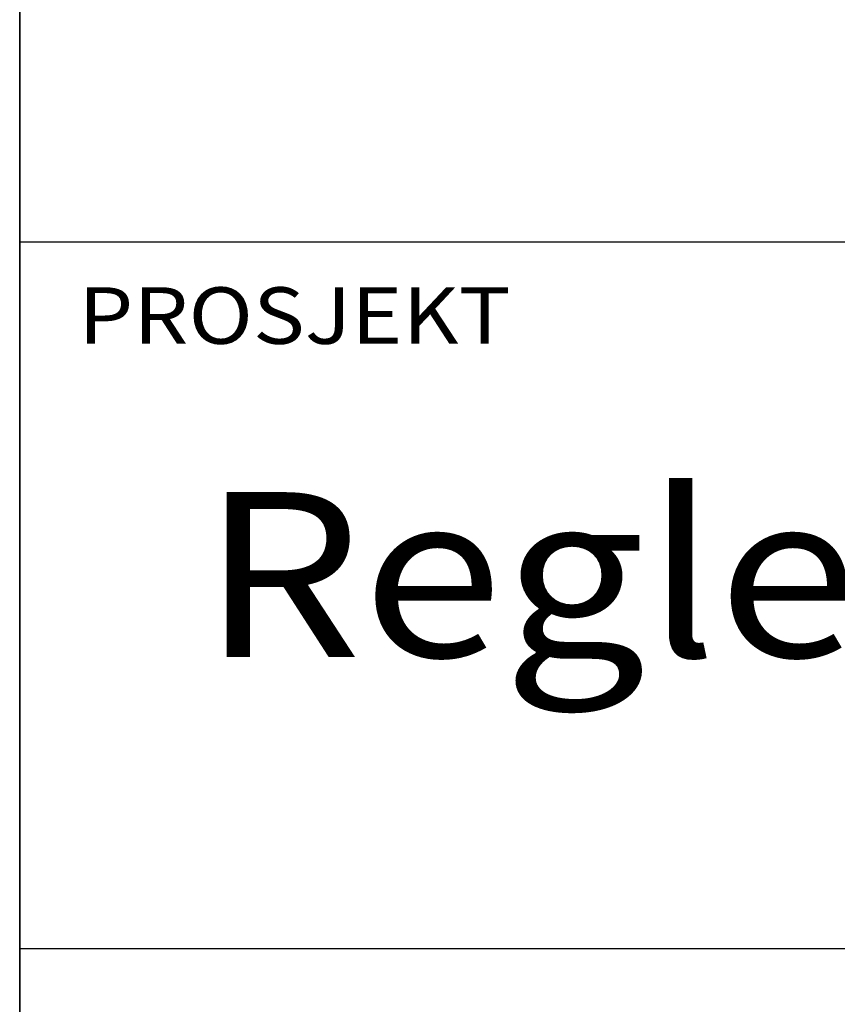
# Model space of a CAD drawing. Extents: x 12589 to 14689, y -15740 to -12770.
# Drawn here: x 12839 to 12986, y -15548 to -15369 of the extents above; entities that cross this region are included whole.
import ezdxf

# ---------------------------------------------------------------- set-up
doc = ezdxf.new("R2010")
doc.units = 0
doc.linetypes.add('DASHEDX2', pattern=[38.1, 25.4, -12.7])
doc.layers.get('0').update_dxf_attribs({"linetype": 'CONTINUOUS'})
for name, color, linetype in [('ATTRIB', 7, 'CONTINUOUS'), ('RAMME', 7, 'CONTINUOUS'), ('SKILT', 7, 'CONTINUOUS'), ('STOLPE-1', 4, 'DASHEDX2')]:
    doc.layers.add(name, color=color, linetype=linetype)
doc.styles.add('ISO', font='iso.shx')
doc.styles.add('ISO25', font='ISO3098', dxfattribs={"oblique": 0.9})
doc.styles.add('ISO35', font='ISO3098', dxfattribs={"oblique": 0.9})
doc.styles.add('ISO50', font='ISO3098', dxfattribs={"oblique": 0.9})

# ---------------------------------------------------------------- blocks, each defined once
blk = doc.blocks.new('A$C5A634891')
at = {"color": 5, "linetype": 'CONTINUOUS'}
blk.add_line((0, 0, 3000), (0, 62.431, 3000), dxfattribs=at)
at = {"color": 7, "linetype": 'CONTINUOUS'}
for p, q in [((0, 22.934, 3000), (84.091, 22.934, 3000)), ((0, 10.193, 3000), (150.345, 10.193, 3000))]:
    blk.add_line(p, q, dxfattribs=at)
at = {"color": 2, "linetype": 'CONTINUOUS'}
blk.add_attdef('TITTEL_5', (0.938, 21.097, 3000), '', height=1.019, rotation=360, dxfattribs=at)
at = {"layer": 'ATTRIB', "style": 'ISO25', "oblique": 0.9}
for tag, p in [('KONT_REV_2', (118.716, 58.94, 3000)), ('GODK_REV_2', (134.923, 58.939, 3000)), ('REV_2', (1.449, 58.523, 3000)), ('REV_2', (15.994, 58.523, 3000)), ('DATO_REV_2', (85.053, 58.523, 3000)), ('TEGN_REV_2', (101.468, 58.523, 3000)), ('DATO_REV_1', (85.053, 54.369, 3000)), ('TEGN_REV_1', (101.468, 54.37, 3000)), ('KONT_REV_1', (118.716, 54.37, 3000)), ('GODK_REV_1', (134.923, 54.37, 3000)), ('REV_1', (1.449, 53.954, 3000)), ('REV_1', (15.994, 53.954, 3000))]:
    blk.add_attdef(tag, p, '', height=2.124, rotation=360, dxfattribs=at)
at = {"layer": 'ATTRIB', "color": 2, "style": 'ISO25'}
blk.add_attdef('DATO', (121.661, 45.442, 3000), '', height=2.124, rotation=360, dxfattribs=at)
at = {"layer": 'ATTRIB', "style": 'ISO35'}
for tag, p, height in [('TITTEL_1', (2.903, 42.077, 3000), 3.398), ('TITTEL_2', (2.903, 36.926, 3000), 3.398), ('MÅLEST.', (85.887, 35.955, 3000), 2.973), ('TITTEL_3', (2.903, 30.44, 3000), 2.973), ('TITTEL_4', (2.903, 25.289, 3000), 2.973), ('TITTEL_6', (2.903, 15.451, 3000), 2.973), ('TITTEL_7', (2.903, 11.462, 3000), 2.378)]:
    blk.add_attdef(tag, p, '', height=height, rotation=360, dxfattribs=at)
at = {"layer": 'ATTRIB', "color": 4, "style": 'ISO50'}
blk.add_attdef('ERSTATNING_FOR', (98.055, 15.521, 3000), '', height=1.529, rotation=360, dxfattribs=at)
at = {"layer": 'ATTRIB', "color": 5, "style": 'ISO'}
for tag, p in [('DOK._OG_TEGN.NR.', (88.078, 1.898, 3000)), ('REV_NR.', (135.435, 1.898, 3000))]:
    blk.add_attdef(tag, p, '', height=3.398, rotation=360, dxfattribs=at)
blk = doc.blocks.new('A$C5A651FFC')
at = {"layer": 'SKILT'}
ref = blk.add_blockref('A$C5A634891', (0, 0), dxfattribs=dict(at, xscale=11.306, yscale=10.036, zscale=11.306))
ref.add_attrib('TITTEL_5', 'PROSJEKT', (10.6, 211.73, 33918), dxfattribs={"layer": '0', "color": 2, "linetype": 'CONTINUOUS', "height": 10.23, "rotation": 360, "width": 1.126544})
ref.add_attrib('TITTEL_6', 'Regler for plassering av skilt langs sporet.', (32.82, 155.06, 33918), dxfattribs={"layer": 'ATTRIB', "height": 29.8363, "rotation": 360, "style": 'ISO35', "width": 1.126544})

msp = doc.modelspace()

# ---------------------------------------------------------------- linework, layer by layer
at = {"layer": 'RAMME', "color": 5}
msp.add_line((12838.58, -12869.77), (12838.58, -15639.77), dxfattribs=at)

# ---------------------------------------------------------------- block references
at = {"layer": 'STOLPE-1'}
msp.add_blockref('A$C5A651FFC', (12838.58, -15639.77), dxfattribs=at)

doc.saveas('drawing.dxf')
